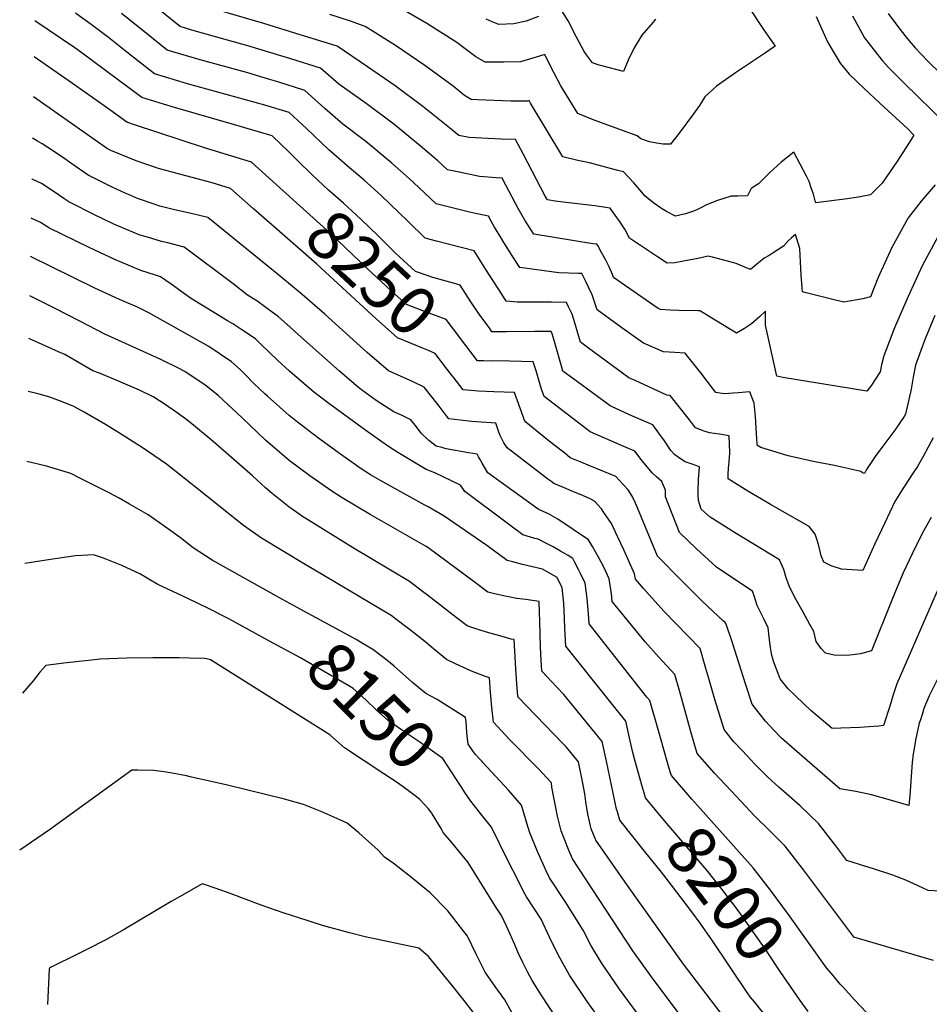
# Model space of a CAD drawing. Units: inches. Extents: x 2599103 to 2604563, y 1512552 to 1518222.
# Drawn here: x 2599149 to 2599687, y 1515203 to 1515786 of the extents above; entities that cross this region are included whole.
import ezdxf
from ezdxf.enums import TextEntityAlignment as Align

# ---------------------------------------------------------------- set-up
doc = ezdxf.new("R2010")
doc.units = ezdxf.units.IN
doc.header["$MEASUREMENT"] = 0
doc.layers.add('tile_2643_29_contour_10ft', color=203, linetype='Continuous')
doc.styles.add('Arial', font='arial.ttf')

msp = doc.modelspace()

# ---------------------------------------------------------------- linework, layer by layer
at = {"layer": 'tile_2643_29_contour_10ft'}
msp.add_line((2599503.36, 1515315.28, 8190), (2599502.79, 1515317.28, 8190), dxfattribs=at)
for points, elevation in [([(2599692.72, 1515658.15), (2599683.18, 1515640.65), (2599674.88, 1515622.41), (2599666.95, 1515603.95), (2599660.58, 1515587.37), (2599659.09, 1515581.88), (2599658.34, 1515577.82), (2599652.76, 1515569.37), (2599650.53, 1515566.4), (2599600.81, 1515574.49), (2599597.27, 1515575.24), (2599595.63, 1515582.32), (2599590.5, 1515605.43), (2599590.43, 1515610.09), (2599590.44, 1515613.66), (2599586.9, 1515610.43), (2599582.17, 1515606.25), (2599578.02, 1515603.39), (2599573.29, 1515600.64), (2599557.04, 1515610.66), (2599551.93, 1515613.81), (2599551.66, 1515613.96), (2599551.59, 1515613.99), (2599550.65, 1515613.98), (2599539.22, 1515614.18), (2599534.07, 1515614.29), (2599528.21, 1515614.75), (2599526.95, 1515615.26), (2599500.56, 1515633.64), (2599499.96, 1515635.37), (2599497.89, 1515639.88), (2599495.89, 1515643.87), (2599493.46, 1515648.43), (2599491.18, 1515652.58), (2599490.69, 1515653.39), (2599488.21, 1515653.66), (2599453.25, 1515659.33), (2599447.94, 1515667.57), (2599444.02, 1515674.45), (2599436.73, 1515688.22), (2599434.46, 1515692.5), (2599431.29, 1515692.69), (2599421.04, 1515693.53), (2599409.04, 1515696.02), (2599402.21, 1515697.46), (2599396.43, 1515702.67), (2599386, 1515711.66), (2599370.4, 1515724.33), (2599354.09, 1515736.56), (2599337.82, 1515748.03), (2599326.97, 1515757.49), (2599309.39, 1515763.02), (2599305.54, 1515764.23), (2599283.96, 1515770.76), (2599263.35, 1515776.55), (2599250.81, 1515780.13), (2599243.8, 1515782.17), (2599230.25, 1515793.03)], 8290), ([(2599690.93, 1515688.43), (2599682.59, 1515678.87), (2599674.9, 1515668.91), (2599665.31, 1515651.44), (2599657.04, 1515633.18), (2599652.63, 1515622.18), (2599648.13, 1515621.1), (2599636.89, 1515619.14), (2599629.55, 1515620.74), (2599614.56, 1515624.58), (2599612.33, 1515625.21), (2599612.13, 1515627.48), (2599611.62, 1515635.24), (2599611.27, 1515643.01), (2599610.75, 1515650.77), (2599608.19, 1515659.14), (2599605.91, 1515657.2), (2599604.16, 1515655.58), (2599601.04, 1515652.26), (2599594.46, 1515647.9), (2599592.67, 1515646.78), (2599589.66, 1515645.07), (2599586.42, 1515642.33), (2599581.63, 1515638.42), (2599578.27, 1515639.82), (2599573.11, 1515641.85), (2599559.18, 1515645.69), (2599556.31, 1515646.22), (2599553.23, 1515645.45), (2599550.31, 1515644.83), (2599545.1, 1515643.83), (2599536.88, 1515642.41), (2599532.33, 1515642.19), (2599525.97, 1515646.3), (2599515.25, 1515653.41), (2599509.94, 1515657.02), (2599507.1, 1515662.3), (2599504.06, 1515667.01), (2599501.55, 1515670.63), (2599498.59, 1515674.75), (2599489.36, 1515676.07), (2599470.72, 1515678.2), (2599465.96, 1515678.75), (2599461.46, 1515679.54), (2599460.07, 1515681.87), (2599447.24, 1515706.37), (2599442.49, 1515715.27), (2599433.9, 1515715.56), (2599426.28, 1515715.94), (2599415.01, 1515716.59), (2599408.85, 1515717.71), (2599403.36, 1515722.3), (2599387.6, 1515734.87), (2599371.16, 1515747.02), (2599354.82, 1515758.4), (2599336.77, 1515770.51), (2599336.17, 1515770.73), (2599314.86, 1515777.39), (2599293.35, 1515784.03), (2599251.31, 1515796.17)], 8300), ([(2599580.89, 1515793.22), (2599589.37, 1515780.46), (2599596.15, 1515770.56), (2599589.82, 1515766.27), (2599580.93, 1515760.41), (2599572.73, 1515754.74), (2599561.37, 1515746.84), (2599554.48, 1515740.67), (2599551.35, 1515735.48), (2599547.78, 1515730.46), (2599539.32, 1515719.1), (2599534.2, 1515712.6), (2599529.9, 1515712.64), (2599525.84, 1515713.24), (2599521.83, 1515713.96), (2599516.64, 1515715.69), (2599514.39, 1515717.49), (2599493.36, 1515725.17), (2599488, 1515727.21), (2599479.29, 1515730.78), (2599469.28, 1515747.14), (2599465.07, 1515755.06), (2599460.87, 1515763.56), (2599459.78, 1515765.74), (2599452.76, 1515763.41), (2599445.44, 1515761.34), (2599435.62, 1515761.16), (2599424.4, 1515761.22), (2599418.99, 1515764.31), (2599412.72, 1515768.98), (2599407.73, 1515772.67), (2599389.85, 1515784.06), (2599371.11, 1515794.84)], 8320), ([(2599525.43, 1515786.58), (2599523.86, 1515784.86), (2599517.2, 1515777.09), (2599516.05, 1515775.22), (2599512.74, 1515769.7), (2599509.16, 1515762.23), (2599506.44, 1515755.62), (2599494.36, 1515758.67), (2599492.05, 1515759.34), (2599488.02, 1515760.77), (2599484.46, 1515765.53), (2599483.08, 1515767.38), (2599478.5, 1515775.93), (2599473.59, 1515785.5), (2599468.96, 1515793.11)], 8330), ([(2599689.73, 1515538.71), (2599683.8, 1515527.73), (2599680.52, 1515521.73), (2599677.95, 1515518.01), (2599672.36, 1515509.65), (2599667.03, 1515501), (2599661.12, 1515488.52), (2599655.27, 1515475.99), (2599648.19, 1515460.28), (2599641.88, 1515460.65), (2599635.56, 1515461.11), (2599629.28, 1515462.99), (2599625.07, 1515465.09), (2599623.44, 1515468.94), (2599622.77, 1515471.55), (2599621.8, 1515475.52), (2599620.82, 1515478.84), (2599619.88, 1515481.81), (2599616.24, 1515486.28), (2599593.51, 1515499.31), (2599591.43, 1515500.46), (2599579.95, 1515507.24), (2599575.35, 1515510.05), (2599568.27, 1515514.57), (2599568.38, 1515517.29), (2599568.57, 1515520.63), (2599569.11, 1515526.97), (2599569.31, 1515530.12), (2599569.12, 1515535), (2599568.91, 1515539.88), (2599563.17, 1515540.84), (2599557.31, 1515541.72), (2599554.18, 1515542.73), (2599549.09, 1515544.75), (2599545.51, 1515549.38), (2599534.03, 1515563.77), (2599532.02, 1515563.95), (2599513.24, 1515572.63), (2599509.61, 1515574.33), (2599485.73, 1515591.84), (2599480.92, 1515595.43), (2599478.96, 1515602), (2599477.52, 1515606.89), (2599475.96, 1515611.87), (2599475.01, 1515613.93), (2599473.86, 1515616.36), (2599472.62, 1515618.86), (2599463.85, 1515618.97), (2599455.44, 1515618.99), (2599443.39, 1515619.03), (2599436.92, 1515619.74), (2599434.31, 1515623.71), (2599429.58, 1515631.01), (2599424.91, 1515638.36), (2599418.02, 1515649.52), (2599395.69, 1515655.16), (2599388.92, 1515656.96), (2599378.63, 1515666.96), (2599362.97, 1515682.17), (2599352.83, 1515691.35), (2599342.76, 1515699.67), (2599332.01, 1515709.27), (2599318.65, 1515721.79), (2599308.4, 1515731.24), (2599293.95, 1515735.76), (2599248.2, 1515748.35), (2599228.76, 1515754.17), (2599212.23, 1515767.08), (2599201.53, 1515775.63), (2599191.25, 1515783.39), (2599187.74, 1515786.04), (2599181.93, 1515790.04)], 8270), ([(2599690.7, 1515611.26), (2599685.09, 1515597.26), (2599683.31, 1515592.54), (2599679.34, 1515581.73), (2599677.84, 1515574.72), (2599677.3, 1515571.17), (2599676.66, 1515567.61), (2599673.42, 1515552.85), (2599672.67, 1515551.47), (2599666.99, 1515543.2), (2599661.16, 1515535.47), (2599655.35, 1515527.65), (2599650.22, 1515519.98), (2599649.15, 1515517.68), (2599647.85, 1515517.96), (2599646.96, 1515518.75), (2599631.31, 1515522.38), (2599619.65, 1515524.5), (2599603.95, 1515528.15), (2599587.62, 1515533.13), (2599585.46, 1515534.36), (2599585.5, 1515535.24), (2599585.4, 1515537.96), (2599584.55, 1515551.39), (2599584.42, 1515553.4), (2599583.67, 1515559.28), (2599581.18, 1515566.04), (2599574.36, 1515565.33), (2599571.46, 1515565.11), (2599566.09, 1515564.8), (2599561.04, 1515565.64), (2599559.59, 1515567.32), (2599552.11, 1515577.29), (2599547.54, 1515583.12), (2599544.28, 1515587.15), (2599542.82, 1515588.86), (2599536.72, 1515589.24), (2599530.09, 1515589.74), (2599518.28, 1515594.8), (2599505.47, 1515603.92), (2599490.74, 1515614.53), (2599489.46, 1515618.58), (2599487.81, 1515623.47), (2599485.74, 1515628), (2599484.18, 1515631.22), (2599481.69, 1515635.98), (2599479.65, 1515636.03), (2599468.02, 1515636.37), (2599445.09, 1515639.54), (2599443.49, 1515641.99), (2599440.33, 1515646.9), (2599435.6, 1515654.33), (2599434.12, 1515656.66), (2599430.09, 1515663.54), (2599428.09, 1515666.99), (2599426.41, 1515669.87), (2599418.75, 1515671.63), (2599415.21, 1515672.42), (2599395.57, 1515677.21), (2599385.16, 1515686.87), (2599379.48, 1515692.29), (2599369.28, 1515701.42), (2599353.8, 1515714.16), (2599340.24, 1515724.39), (2599329.51, 1515733.73), (2599317.69, 1515744.36), (2599301.67, 1515749.4), (2599296.25, 1515751.09), (2599284, 1515754.75), (2599255.78, 1515762.46), (2599236.28, 1515768.17), (2599222.7, 1515778.98), (2599209.22, 1515789.96)], 8280), ([(2599620.54, 1515788.23), (2599627.25, 1515773.07), (2599629.93, 1515768.4), (2599634.74, 1515760.45), (2599639.97, 1515754.05), (2599648.97, 1515745.46), (2599658.14, 1515736.89), (2599663.13, 1515732.29), (2599674.53, 1515721.8), (2599678.33, 1515717.98), (2599675.3, 1515713.22), (2599668.21, 1515702.18), (2599666.43, 1515699.5), (2599659.49, 1515689.56), (2599652.65, 1515682.66), (2599645.47, 1515681.15), (2599637.37, 1515680.05), (2599620.25, 1515677.91), (2599619.96, 1515679), (2599618.87, 1515682.9), (2599617.58, 1515686.65), (2599616.28, 1515690.41), (2599614.75, 1515693.59), (2599607.19, 1515707.91), (2599599.75, 1515701.98), (2599592.9, 1515695.71), (2599586.31, 1515689.1), (2599581.94, 1515686.37), (2599579.79, 1515682.03), (2599574.06, 1515681.81), (2599570.12, 1515681.87), (2599562.03, 1515679.2), (2599555.58, 1515676.65), (2599552.53, 1515675.17), (2599549.88, 1515673.76), (2599547.8, 1515673), (2599543.15, 1515671.31), (2599537.27, 1515670), (2599531.93, 1515672.66), (2599528.8, 1515674.53), (2599524.37, 1515677.65), (2599519.18, 1515681.79), (2599516.09, 1515685.56), (2599512.59, 1515689.67), (2599506.49, 1515696.12), (2599503.05, 1515697.06), (2599486.31, 1515701.44), (2599479.39, 1515703.01), (2599470.38, 1515705.16), (2599451.35, 1515736.92), (2599450.6, 1515738.38), (2599449.63, 1515738.1), (2599439.78, 1515738.12), (2599429.89, 1515738.35), (2599419.97, 1515738.75), (2599416.26, 1515738.97), (2599412.32, 1515741.41), (2599405.44, 1515746.99), (2599388.71, 1515759.19), (2599371.35, 1515770.95), (2599353.34, 1515782.25), (2599344.14, 1515785.56), (2599332.48, 1515789.24)], 8310), ([(2599455.98, 1515788.24), (2599448.79, 1515785.45), (2599441.39, 1515783.79), (2599432.54, 1515783.46), (2599428.71, 1515784.95), (2599425.1, 1515786.48)], 8330), ([(2599642.05, 1515788.5), (2599649.14, 1515775.47), (2599654.67, 1515768.36), (2599659.76, 1515761.87), (2599663.42, 1515757.71), (2599672.25, 1515749.09), (2599698.13, 1515723.86)], 8300), ([(2599663.02, 1515789.94), (2599668.23, 1515783.03), (2599673.49, 1515776.18), (2599676.72, 1515772.35), (2599679.04, 1515769.63), (2599682.38, 1515766.08), (2599686.94, 1515761.38), (2599708.79, 1515740.11)], 8290), ([(2599313.65, 1515702.62), (2599308.37, 1515707.8), (2599298.36, 1515717.49), (2599274.16, 1515724.66), (2599240.61, 1515734.21), (2599234.01, 1515736.21), (2599221.24, 1515740.17), (2599185.05, 1515767.01), (2599181.48, 1515769.52), (2599158.43, 1515785.14), (2599157.8, 1515785.49)], 8260), ([(2599300.71, 1515688.68), (2599286.06, 1515701.89), (2599258.36, 1515710.4), (2599216.89, 1515723.94), (2599212.23, 1515725.53), (2599202.34, 1515733), (2599182.21, 1515747.03), (2599157.41, 1515764.28)], 8250), ([(2599287.41, 1515674.35), (2599273.76, 1515686.29), (2599262.82, 1515689.72), (2599244.21, 1515694.61), (2599231.01, 1515698.23), (2599217.78, 1515702.78), (2599202.81, 1515708.93), (2599200.79, 1515709.85), (2599156.98, 1515740.62)], 8240), ([(2599693.89, 1515270.41), (2599686.74, 1515270.9), (2599683.39, 1515272.48), (2599673.56, 1515276.84), (2599665.9, 1515279.96), (2599654.36, 1515283.66), (2599649.97, 1515285.01), (2599638.72, 1515288.49), (2599632.12, 1515297.24), (2599621.9, 1515310.54), (2599611.06, 1515320.9), (2599601.32, 1515329.37), (2599598.54, 1515331.85), (2599591.65, 1515338.05), (2599583.99, 1515345.87), (2599579.58, 1515350.46), (2599576.4, 1515353.87), (2599571.75, 1515358.87), (2599570.13, 1515360.86), (2599565.99, 1515366.11), (2599560.43, 1515383.87), (2599556.89, 1515396.36), (2599555.2, 1515402.2), (2599551.75, 1515414.02), (2599530.32, 1515436.15), (2599518.14, 1515449.48), (2599513.4, 1515455.05), (2599512.85, 1515458.33), (2599506.52, 1515472.49), (2599502.92, 1515480.32), (2599499.32, 1515488.14), (2599494.8, 1515494.58), (2599493.29, 1515496.7), (2599491.11, 1515499.17), (2599489.22, 1515501.3), (2599486.59, 1515502.56), (2599482.79, 1515504.34), (2599475.32, 1515507.48), (2599470.88, 1515509.32), (2599465.1, 1515511.78), (2599463.33, 1515513.08), (2599461.56, 1515514.38), (2599459.79, 1515515.69), (2599437.47, 1515532.78), (2599435.57, 1515535.88), (2599434.46, 1515537.77), (2599433.36, 1515540.11), (2599432.59, 1515542.05), (2599431.67, 1515545.01), (2599430.81, 1515547.37), (2599416.64, 1515548.49), (2599409.76, 1515549.17), (2599402.94, 1515549.96), (2599399.64, 1515554.28), (2599396.75, 1515558.31), (2599388.38, 1515568.66), (2599381.88, 1515571.84), (2599367.25, 1515578.4), (2599354.61, 1515589.29), (2599329.57, 1515611.88), (2599316.11, 1515623.69), (2599302.34, 1515634.98), (2599260.22, 1515669.18), (2599250.49, 1515671.57), (2599240.6, 1515673.76), (2599231.95, 1515675.86), (2599228.43, 1515676.99), (2599218.72, 1515680.37), (2599213.24, 1515682.7), (2599211.23, 1515683.58), (2599203.72, 1515687.14), (2599189.34, 1515694.16), (2599179.79, 1515700.9), (2599175.53, 1515703.91), (2599168.91, 1515708.42), (2599162.28, 1515712.83), (2599159.37, 1515714.37), (2599156.54, 1515716.04)], 8230), ([(2599393.41, 1515633.69), (2599385.6, 1515636.33), (2599383.19, 1515637.17), (2599373.71, 1515645.8), (2599371.25, 1515648.21), (2599361.1, 1515658.25), (2599350.9, 1515668.19), (2599340.52, 1515677.69), (2599331.74, 1515685.44), (2599322.11, 1515694.34), (2599313.65, 1515702.62)], 8260), ([(2599690.02, 1515229.41), (2599642.84, 1515243.17), (2599642.55, 1515243.5), (2599612.43, 1515283.87), (2599602.14, 1515297.12), (2599593.47, 1515305.81), (2599583.98, 1515315.01), (2599573.04, 1515326.7), (2599560.31, 1515340.35), (2599550.04, 1515351.98), (2599547.28, 1515361.28), (2599546.06, 1515365.42), (2599539.76, 1515388.31), (2599536.87, 1515398.69), (2599527.33, 1515408.92), (2599519.18, 1515418.05), (2599499.71, 1515441.85), (2599499.2, 1515446.48), (2599497.85, 1515455.39), (2599494.89, 1515461.78), (2599491.68, 1515468.12), (2599488.13, 1515474.4), (2599485.59, 1515478.43), (2599467.54, 1515490.61), (2599461.92, 1515493.81), (2599458.92, 1515495.2), (2599455.94, 1515496.6), (2599426.04, 1515518.12), (2599422.68, 1515523.85), (2599421.08, 1515526.59), (2599420.53, 1515527.54), (2599419.74, 1515529.16), (2599414.71, 1515529.89), (2599401.31, 1515532.34), (2599398.77, 1515532.95), (2599395.49, 1515533.87), (2599391.21, 1515537.2), (2599386.54, 1515541.51), (2599383.82, 1515545.33), (2599380.39, 1515549.33), (2599375.31, 1515552.02), (2599372.67, 1515553.11), (2599370.33, 1515554.1), (2599359.91, 1515560.79), (2599351.24, 1515567.1), (2599348.32, 1515569.59), (2599338.2, 1515578.27), (2599313.73, 1515599.86), (2599309.05, 1515604.2), (2599302.19, 1515610.42), (2599300, 1515612.03), (2599289.27, 1515619.78), (2599283.8, 1515623.3), (2599275.21, 1515629.86), (2599246.28, 1515651.59), (2599236.66, 1515654.13), (2599232.83, 1515655), (2599227.04, 1515656.65), (2599219.62, 1515658.95), (2599215.87, 1515660.53), (2599204.64, 1515665.32), (2599198.17, 1515668.4), (2599193.66, 1515670.6), (2599177.9, 1515678.48), (2599174.98, 1515680.5), (2599168.69, 1515684.69), (2599161.73, 1515689.31), (2599156.35, 1515691.91), (2599156.1, 1515692.04)], 8220), ([(2599417.45, 1515587.71), (2599412.42, 1515594.29), (2599405.73, 1515603.08), (2599401.49, 1515608.84), (2599389.74, 1515613.14), (2599387.52, 1515613.95), (2599377.88, 1515617.58), (2599369.24, 1515625.47), (2599365.39, 1515629), (2599354.81, 1515638.82), (2599332.71, 1515659.81), (2599300.71, 1515688.68)], 8250), ([(2599405.53, 1515574.87), (2599405.24, 1515575.24), (2599402.45, 1515578.88), (2599394.93, 1515588.75), (2599390.95, 1515590.38), (2599387.93, 1515591.61), (2599372.56, 1515597.99), (2599360.03, 1515609.24), (2599324.79, 1515641.64), (2599287.41, 1515674.35)], 8240), ([(2599534.1, 1515341.02), (2599532.3, 1515347.23), (2599526.83, 1515366.19), (2599522, 1515383.37), (2599520.26, 1515385.3), (2599486.01, 1515428.65), (2599485.59, 1515434.63), (2599484.8, 1515443.66), (2599483.73, 1515452.63), (2599481, 1515458.42), (2599479.99, 1515460.4), (2599477.47, 1515465.34), (2599476.34, 1515467.3), (2599473.54, 1515469.05), (2599469.05, 1515471.74), (2599464.65, 1515474.21), (2599461.5, 1515475.87), (2599455.86, 1515478.71), (2599453.88, 1515479.23), (2599446.77, 1515481.42), (2599439.16, 1515487.01), (2599437.46, 1515488.27), (2599412.36, 1515507), (2599409.92, 1515510.77), (2599394.76, 1515518.06), (2599389.55, 1515519.96), (2599372.76, 1515529.99), (2599366.71, 1515533.98), (2599353.78, 1515543.15), (2599331.05, 1515559.66), (2599322.8, 1515565.99), (2599310.23, 1515576.77), (2599308.57, 1515578.25), (2599301.74, 1515584.49), (2599291.5, 1515594.41), (2599288.42, 1515597.29), (2599280.36, 1515602.77), (2599275.08, 1515606.26), (2599271.94, 1515608.07), (2599249.95, 1515621.52), (2599238.48, 1515629.7), (2599232.34, 1515634), (2599229.19, 1515635.06), (2599220.52, 1515637.77), (2599205.53, 1515644.19), (2599190.1, 1515651.4), (2599166.45, 1515662.79), (2599161.18, 1515666.23), (2599155.68, 1515668.81)], 8210), ([(2599518.45, 1515329.15), (2599517.31, 1515333.14), (2599516.3, 1515336.72), (2599513.19, 1515347.87), (2599511.93, 1515352.4), (2599510.42, 1515359.34), (2599507.84, 1515371.02), (2599498.9, 1515382.02), (2599472.31, 1515415.45), (2599471.74, 1515425.93), (2599471.54, 1515431.88), (2599471.02, 1515440.96), (2599470.12, 1515449.96), (2599467.1, 1515456.17), (2599458.44, 1515461.07), (2599452.56, 1515462.47), (2599446.68, 1515463.79), (2599440.78, 1515465.36), (2599437.6, 1515466.24), (2599425.51, 1515475.01), (2599400.25, 1515492.35), (2599390.76, 1515497.83), (2599388.86, 1515498.9), (2599362.03, 1515513.65), (2599356.55, 1515516.85), (2599350.47, 1515520.81), (2599337.53, 1515529.98), (2599325.29, 1515539), (2599312.3, 1515548.85), (2599308.46, 1515551.98), (2599295.69, 1515563.33), (2599293.99, 1515564.87), (2599287.59, 1515571), (2599282.42, 1515576.3), (2599279.46, 1515579.12), (2599274.29, 1515583.83), (2599260.78, 1515592.88), (2599225.34, 1515612.65), (2599218.57, 1515616.16), (2599207.95, 1515620.64), (2599193.31, 1515627.39), (2599155.27, 1515646.14)], 8200), ([(2599688.47, 1515491.56), (2599683.39, 1515482.52), (2599677.37, 1515470.17), (2599672.06, 1515458.82), (2599668.5, 1515450.43), (2599665.27, 1515442.76), (2599653.3, 1515412.72), (2599646.65, 1515410.84), (2599640.48, 1515410.15), (2599637.96, 1515409.98), (2599631.14, 1515410.01), (2599625.98, 1515411.23), (2599623.35, 1515414.06), (2599620.4, 1515418.26), (2599619.05, 1515424.06), (2599616.75, 1515428.32), (2599612.79, 1515435.58), (2599608.71, 1515442.77), (2599604.84, 1515450.07), (2599602.69, 1515455.81), (2599601.28, 1515460.85), (2599598.8, 1515466.57), (2599572.06, 1515482.68), (2599557.66, 1515491.88), (2599552.43, 1515496.62), (2599550.87, 1515501.61), (2599550.66, 1515504.91), (2599550.65, 1515507.17), (2599550.89, 1515514.08), (2599551.47, 1515521.64), (2599547.01, 1515523.18), (2599542.89, 1515524.52), (2599539.47, 1515526.73), (2599536.54, 1515528.91), (2599534.47, 1515531.24), (2599530.63, 1515537.02), (2599527.37, 1515541.6), (2599523.77, 1515546.44), (2599509.99, 1515552.35), (2599498.57, 1515557.7), (2599479.06, 1515571.93), (2599474.86, 1515575.01), (2599470.5, 1515578.3), (2599469.67, 1515581.25), (2599466.18, 1515593.68), (2599465.57, 1515595.75), (2599464.2, 1515600.36), (2599463.54, 1515601.74), (2599453.66, 1515601.65), (2599437.16, 1515601.43), (2599428.53, 1515601.56), (2599427.15, 1515603.42), (2599420.85, 1515611.97), (2599416.08, 1515619.21), (2599409.64, 1515629.16), (2599407.11, 1515629.85), (2599393.58, 1515633.63), (2599393.41, 1515633.69)], 8260), ([(2599502.79, 1515317.28), (2599502.31, 1515319), (2599501.2, 1515323.74), (2599496.26, 1515347.29), (2599493.76, 1515359.03), (2599471.09, 1515386.83), (2599466.94, 1515391.23), (2599458.11, 1515400.65), (2599457.73, 1515407.12), (2599457.34, 1515414.83), (2599456.9, 1515430.31), (2599456.68, 1515435.33), (2599456.38, 1515441.94), (2599448.51, 1515443.06), (2599443.28, 1515443.73), (2599437.33, 1515444.86), (2599430.03, 1515446.4), (2599426.07, 1515447.39), (2599419.53, 1515452.3), (2599413.37, 1515456.92), (2599390.57, 1515473.89), (2599389.56, 1515474.48), (2599356.32, 1515493.45), (2599348.1, 1515498.29), (2599339.74, 1515503.23), (2599333.63, 1515507.17), (2599320.67, 1515516.32), (2599308.36, 1515525.43), (2599294.46, 1515537.43), (2599280.55, 1515550.67), (2599266.32, 1515563.79), (2599259.28, 1515569.53), (2599247.22, 1515577.57), (2599243.6, 1515579.68), (2599232.48, 1515585.19), (2599205.4, 1515597.34), (2599199.22, 1515600.21), (2599184.4, 1515607.78), (2599169.54, 1515615.52), (2599154.84, 1515622.74)], 8190), ([(2599574.48, 1515184.58), (2599541.88, 1515227.26), (2599508.81, 1515273.75), (2599489.96, 1515300.62), (2599487.28, 1515307.37), (2599485.31, 1515315.97), (2599484.17, 1515323.33), (2599483.51, 1515328), (2599482.13, 1515335.25), (2599479.68, 1515347.04), (2599472.38, 1515355.86), (2599470.66, 1515357.64), (2599443.81, 1515385.53), (2599443.77, 1515385.88), (2599443.23, 1515393.07), (2599442.62, 1515401.93), (2599441.7, 1515419.32), (2599439.94, 1515419.65), (2599434.5, 1515421.08), (2599425.25, 1515423.69), (2599417.87, 1515426.02), (2599413.83, 1515427.43), (2599407.29, 1515432.45), (2599390.3, 1515445.72), (2599388.25, 1515447.29), (2599379.73, 1515453.72), (2599345.97, 1515473.86), (2599328.78, 1515484.55), (2599315.75, 1515492.68), (2599308.26, 1515497.98), (2599298.32, 1515505.9), (2599294.35, 1515509.17), (2599286.79, 1515516.17), (2599263.4, 1515536.51), (2599251.78, 1515546.28), (2599247.12, 1515549.97), (2599240.71, 1515554.61), (2599233.33, 1515559.59), (2599227.96, 1515563), (2599219.78, 1515567.04), (2599212.97, 1515569.94), (2599206.06, 1515572.84), (2599196.05, 1515576.94), (2599192.24, 1515578.51), (2599175.52, 1515587.99), (2599171.95, 1515589.69), (2599154.38, 1515597.47)], 8180), ([(2599694.62, 1515453.86), (2599668.29, 1515393.16), (2599666.16, 1515386.58), (2599664.05, 1515379.99), (2599660.43, 1515368.42), (2599657.44, 1515368.04), (2599646.39, 1515367.35), (2599635.06, 1515366.83), (2599630.04, 1515366.76), (2599621.12, 1515374.25), (2599617.37, 1515377.43), (2599603.87, 1515390.25), (2599599.07, 1515396.1), (2599595.48, 1515406), (2599594.21, 1515409.84), (2599593.43, 1515414.72), (2599592.84, 1515419.26), (2599592.53, 1515422.75), (2599592.06, 1515426.31), (2599589.22, 1515432), (2599585.62, 1515439.45), (2599583.71, 1515445.32), (2599582.74, 1515448.04), (2599575.95, 1515452.45), (2599561.47, 1515462.26), (2599549.67, 1515473.01), (2599539.5, 1515482.68), (2599531.3, 1515503.74), (2599531.18, 1515507.7), (2599530.15, 1515510.59), (2599529.02, 1515512.99), (2599526.03, 1515515.67), (2599523.4, 1515518.09), (2599519.64, 1515522.51), (2599517.42, 1515525.15), (2599513.17, 1515530.9), (2599506.61, 1515533.71), (2599486.74, 1515542.35), (2599459.49, 1515563.13), (2599457.9, 1515567.57), (2599455.85, 1515574.21), (2599454.62, 1515578.37), (2599452.96, 1515583.8), (2599432.27, 1515584.24), (2599428.63, 1515584.23), (2599423.46, 1515584.31), (2599420, 1515584.36), (2599417.45, 1515587.71)], 8250), ([(2599692.1, 1515395.41), (2599687.44, 1515386.04), (2599684.26, 1515378.48), (2599683.18, 1515375.06), (2599682.17, 1515371.87), (2599681.53, 1515369.77), (2599680.45, 1515365.29), (2599679.56, 1515360.76), (2599679.15, 1515358.54), (2599678.31, 1515353.66), (2599678, 1515351.64), (2599677.4, 1515346.48), (2599676.96, 1515341.18), (2599675.96, 1515326.84), (2599675.43, 1515321.14), (2599664.46, 1515324.19), (2599653.3, 1515327.38), (2599643.96, 1515329.31), (2599634.52, 1515330.93), (2599607.65, 1515354.26), (2599600.04, 1515361.01), (2599599.24, 1515361.76), (2599595.34, 1515365.71), (2599590.43, 1515371.11), (2599586.64, 1515375.83), (2599582.53, 1515381.1), (2599578.55, 1515393.14), (2599570.88, 1515417.47), (2599567.14, 1515428.39), (2599566.68, 1515429.51), (2599565.58, 1515430.3), (2599553.06, 1515442.07), (2599540.44, 1515454.53), (2599526.58, 1515468.75), (2599521.7, 1515480.12), (2599514.64, 1515497.34), (2599513.44, 1515500.04), (2599511.45, 1515504.29), (2599509.15, 1515507.88), (2599506.18, 1515511.14), (2599501.81, 1515515.77), (2599495.19, 1515518.59), (2599485.56, 1515522.51), (2599481.72, 1515524.13), (2599474.91, 1515527), (2599471.57, 1515529.61), (2599465.23, 1515534.56), (2599463.42, 1515535.99), (2599455.02, 1515542.68), (2599448.48, 1515547.95), (2599447.69, 1515549.25), (2599447.6, 1515549.43), (2599447.12, 1515550.71), (2599441.89, 1515565.59), (2599429.56, 1515566.01), (2599420.52, 1515566.43), (2599418.41, 1515566.6), (2599411.47, 1515567.16), (2599405.53, 1515574.87)], 8240), ([(2599556.03, 1515175.68), (2599522.9, 1515219.76), (2599512, 1515235.08), (2599476.28, 1515289.46), (2599473.86, 1515295.13), (2599469.47, 1515306.2), (2599467.24, 1515314.78), (2599463.96, 1515332.02), (2599463.69, 1515334.48), (2599455.78, 1515343.04), (2599439.11, 1515360.01), (2599429.5, 1515370.41), (2599428.5, 1515379.09), (2599427.76, 1515385.96), (2599427.59, 1515388.29), (2599427.21, 1515393.74), (2599427.02, 1515396.7), (2599424.14, 1515397.72), (2599416.48, 1515400.69), (2599406.88, 1515405.03), (2599401.58, 1515407.47), (2599393.86, 1515413.92), (2599390.01, 1515417.18), (2599385.83, 1515420.51), (2599378.78, 1515426.01), (2599376.54, 1515427.75), (2599368.89, 1515433.55), (2599323.66, 1515460.51), (2599317.89, 1515463.71), (2599292.1, 1515479.39), (2599281.49, 1515486.93), (2599268.74, 1515497), (2599256.82, 1515506.67), (2599235.86, 1515523.15), (2599224.57, 1515530.9), (2599222.01, 1515532.64), (2599207.95, 1515541.61), (2599199.77, 1515546.67), (2599187.04, 1515553.97), (2599180.84, 1515557.34), (2599173.62, 1515560.28), (2599166.07, 1515562.96), (2599159.05, 1515565.08), (2599153.81, 1515566.16)], 8170), ([(2599314.93, 1515437.4), (2599313.19, 1515438.34), (2599304.5, 1515442.97), (2599262.79, 1515466.33), (2599251.63, 1515473.62), (2599244.04, 1515479.58), (2599238.37, 1515483.61), (2599224.85, 1515493.1), (2599213.87, 1515499.58), (2599207.87, 1515503.11), (2599202.33, 1515505.96), (2599184.95, 1515514.73), (2599179.2, 1515517.63), (2599164.7, 1515522), (2599153.06, 1515524.66)], 8160), ([(2599296.42, 1515418.68), (2599272.71, 1515431.56), (2599260.67, 1515437.69), (2599248.5, 1515443.62), (2599245.46, 1515445.03), (2599230.65, 1515452.01), (2599220.01, 1515458.29), (2599209.28, 1515463.22), (2599198.46, 1515467.45), (2599192.67, 1515469.47), (2599189.25, 1515469.31), (2599181.99, 1515468.88), (2599164.58, 1515466.35), (2599151.96, 1515464.3)], 8150), ([(2599352.24, 1515416.87), (2599348.01, 1515419.42), (2599314.93, 1515437.4)], 8160), ([(2599409.78, 1515333.2), (2599399.37, 1515348.98), (2599385.79, 1515358.58), (2599378.65, 1515363.39), (2599367.17, 1515371.2), (2599359.86, 1515377.71), (2599353.87, 1515383.63), (2599346.25, 1515390.36), (2599343.79, 1515391.87), (2599314.66, 1515408.77), (2599296.42, 1515418.68)], 8150), ([(2599421.14, 1515348.77), (2599418.62, 1515351.57), (2599414.4, 1515357.5), (2599413.63, 1515364.04), (2599413.4, 1515368.02), (2599413.17, 1515370.66), (2599412.93, 1515373.23), (2599396.04, 1515383.91), (2599389.34, 1515387.51), (2599385.07, 1515390.96), (2599381.55, 1515393.86), (2599370.51, 1515403.58), (2599366.31, 1515407.08), (2599362.84, 1515409.79), (2599358.05, 1515413.37), (2599352.24, 1515416.87)], 8160), ([(2599369.05, 1515336.98), (2599364.56, 1515339.94), (2599352.77, 1515347.57), (2599341.2, 1515355.32), (2599332.47, 1515363.04), (2599261.83, 1515407.39), (2599259.46, 1515407.95), (2599258.01, 1515408.12), (2599249.29, 1515408.41), (2599243.33, 1515408.54), (2599227.73, 1515408.57), (2599212.11, 1515408.27), (2599196.49, 1515407.72), (2599191.36, 1515407.17), (2599175.08, 1515405.39), (2599164.34, 1515404.09), (2599160.87, 1515399.98), (2599156.78, 1515395), (2599150.56, 1515387.68)], 8140), ([(2599423.06, 1515346.64), (2599422.49, 1515347.27), (2599421.14, 1515348.77)], 8160), ([(2599535.98, 1515168.95), (2599503.96, 1515212.5), (2599493.28, 1515227.9), (2599487.04, 1515238.46), (2599482.43, 1515247.28), (2599471.87, 1515264.24), (2599462.6, 1515278.3), (2599460.36, 1515282.89), (2599455.53, 1515293.93), (2599450.86, 1515304.98), (2599449.25, 1515310.71), (2599445.95, 1515321.4), (2599438.27, 1515330.13), (2599423.06, 1515346.64)], 8160), ([(2599440.27, 1515198.6), (2599436.15, 1515206), (2599430.5, 1515213.98), (2599424.54, 1515222.44), (2599419.12, 1515233.12), (2599414, 1515243.68), (2599402.3, 1515258.86), (2599392.01, 1515269.35), (2599382.04, 1515277.57), (2599379.15, 1515279.87), (2599370.02, 1515287.03), (2599364.91, 1515290.63), (2599361.07, 1515294.69), (2599349.7, 1515304.89), (2599342.83, 1515310.72), (2599338.46, 1515312.71), (2599327.7, 1515317.31), (2599324.82, 1515318.5), (2599316.91, 1515321.75), (2599305.72, 1515324.8), (2599271.95, 1515333.16), (2599249.91, 1515338.17), (2599247.58, 1515338.65), (2599239.16, 1515340.32), (2599234.37, 1515341.02), (2599228.15, 1515341.9), (2599218.78, 1515342.09), (2599215.23, 1515342.11), (2599166.55, 1515306.78), (2599148.87, 1515294.75)], 8130), ([(2599630.46, 1515220.5), (2599626.67, 1515225.04), (2599604.06, 1515256.59), (2599593.41, 1515270.95), (2599583.1, 1515284.19), (2599546.77, 1515324.91), (2599534.75, 1515338.8), (2599534.1, 1515341.02)], 8210), ([(2599393.05, 1515316.28), (2599392.84, 1515316.64), (2599390.92, 1515319.12), (2599385.81, 1515324.73), (2599384.68, 1515325.65), (2599375.98, 1515332.09), (2599369.46, 1515336.71), (2599369.05, 1515336.98)], 8140), ([(2599490.01, 1515197.94), (2599484.87, 1515205.18), (2599474.47, 1515220.69), (2599467.73, 1515232.67), (2599462.61, 1515243.24), (2599457.56, 1515253.8), (2599448.92, 1515267.14), (2599446.9, 1515270.65), (2599443.56, 1515277.43), (2599438.37, 1515287.86), (2599428.21, 1515308.33), (2599421.74, 1515316.45), (2599420.26, 1515318.21), (2599415.94, 1515323.77), (2599412.51, 1515328.87), (2599410.27, 1515332.44), (2599409.78, 1515333.2)], 8150), ([(2599610.92, 1515205.69), (2599610.51, 1515206.25), (2599599.5, 1515222.36), (2599590.22, 1515236.23), (2599577.12, 1515255.1), (2599574.3, 1515258.94), (2599564.83, 1515271.44), (2599555.7, 1515282.79), (2599530.86, 1515311.93), (2599519.45, 1515325.62), (2599518.45, 1515329.15)], 8200), ([(2599466.63, 1515195.19), (2599457.64, 1515209.12), (2599452.39, 1515217.46), (2599449.5, 1515222.6), (2599446.7, 1515228.19), (2599444.18, 1515233.61), (2599442.06, 1515238.73), (2599439.33, 1515244.91), (2599437.27, 1515249.29), (2599434.06, 1515255.95), (2599430.67, 1515261.4), (2599414.35, 1515287.3), (2599404.64, 1515299.41), (2599399.65, 1515305.19), (2599398.37, 1515307.53), (2599393.05, 1515316.28)], 8140), ([(2599528.87, 1515281.64), (2599518.84, 1515294), (2599504.16, 1515312.44), (2599503.36, 1515315.28)], 8190), ([(2599551.69, 1515251.53), (2599546.89, 1515258.27), (2599531.67, 1515278.18), (2599528.87, 1515281.64)], 8190), ([(2599417.47, 1515198.84), (2599411.33, 1515206.63), (2599405.09, 1515214.38), (2599390.85, 1515231.82), (2599385.12, 1515236.58), (2599353.49, 1515243.46), (2599344.24, 1515245.75), (2599328.23, 1515250.16), (2599319.02, 1515253), (2599305.39, 1515257.43), (2599291.89, 1515262.22), (2599274.17, 1515268.89), (2599265.2, 1515272.07), (2599257.06, 1515274.74), (2599255.6, 1515274.04), (2599245.25, 1515268.11), (2599238.51, 1515264.23), (2599210.8, 1515247.66), (2599199.8, 1515241.58), (2599188.71, 1515235.92), (2599183.53, 1515233.41), (2599167.56, 1515225.46), (2599166.44, 1515224.86), (2599166.39, 1515224.38), (2599166.38, 1515224.21), (2599165.28, 1515203.39)], 8120), ([(2599649.87, 1515000), (2599650.08, 1515012.91), (2599650.01, 1515024.22), (2599649.94, 1515032.56), (2599648.59, 1515047.59), (2599648.13, 1515052.09), (2599646.59, 1515057.93), (2599645.84, 1515060.41), (2599641.9, 1515070.6), (2599638.67, 1515077.4), (2599636, 1515082.52), (2599629.71, 1515094.72), (2599625.06, 1515104.9), (2599604.71, 1515158.3), (2599601.79, 1515166.99), (2599598.86, 1515175.68), (2599594.57, 1515185.37), (2599592.94, 1515193.47), (2599583.92, 1515204.85), (2599581.49, 1515207.94), (2599579.95, 1515209.93), (2599558.74, 1515241.61), (2599551.69, 1515251.53)], 8190), ([(2599650.27, 1515198.68), (2599643.14, 1515206.11), (2599636.25, 1515213.7), (2599634.74, 1515215.38), (2599630.46, 1515220.5)], 8210), ([(2599615.66, 1515199.16), (2599610.92, 1515205.69)], 8200)]:
    msp.add_lwpolyline(points, dxfattribs=dict(at, elevation=elevation))

# ---------------------------------------------------------------- texts
at = {"color": 18, "style": 'Arial'}
for s, rotation, p in [('8250', -42.86599, (2599357.41, 1515636.4)), ('8150', -44.66818, (2599357.32, 1515380.21)), ('8200', -52.83484, (2599566.71, 1515268.96))]:
    msp.add_text(s, height=28.8, rotation=rotation, dxfattribs=at).set_placement(p, align=Align.MIDDLE_CENTER)

doc.saveas('drawing.dxf')
